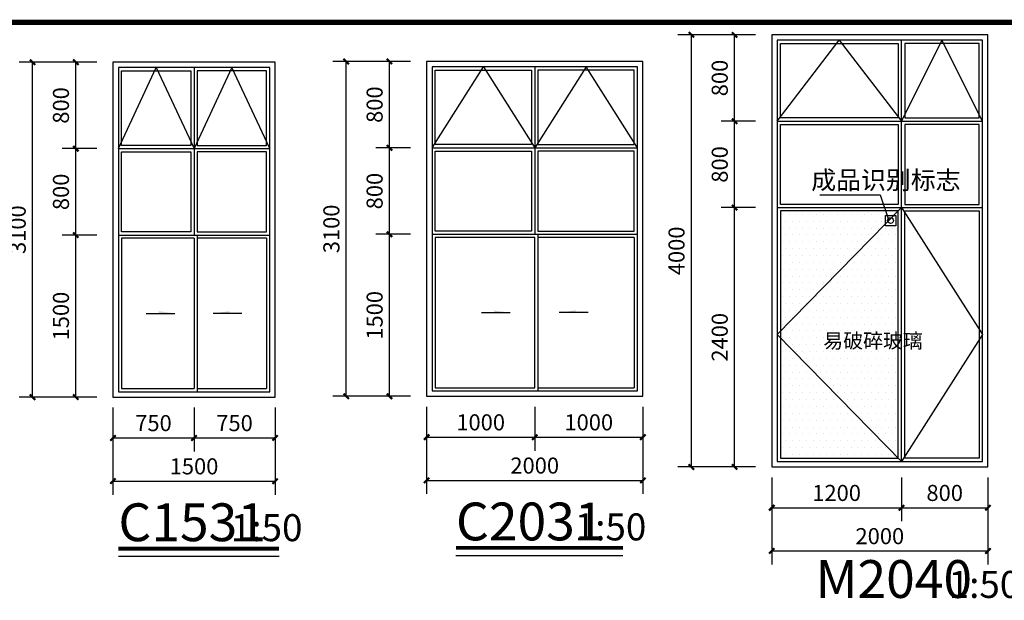
# Model space of a CAD drawing. Extents: x -110744 to 351144, y -329414 to 319066.
# Drawn here: x 256022 to 265130, y -314264 to -308889 of the extents above; entities that cross this region are included whole.
import ezdxf
from ezdxf.enums import TextEntityAlignment as Align

# ---------------------------------------------------------------- set-up
doc = ezdxf.new("R2010")
doc.units = 0
doc.header["$LTSCALE"] = 1000
doc.header["$MEASUREMENT"] = 0
for name, color, linetype in [('DIM_SYMB', 3, 'Continuous'), ('lm-win', 157, 'Continuous'), ('PUB_DIM', 3, 'Continuous'), ('PUB_HATCH', 252, 'Continuous'), ('PUB_TEXT', 7, 'Continuous'), ('SJY_TK_LAYER', 154, 'Continuous'), ('TK_text', 7, 'Continuous'), ('WA', 2, 'Continuous')]:
    doc.layers.add(name, color=color, linetype=linetype)
doc.styles.add('_TCH_DIM', font='SIMPLEX', dxfattribs={"bigfont": 'GBCBIG'})
doc.styles.add('_TCH_DIM_T3', font='SIMPLEX', dxfattribs={"width": 0.705882, "bigfont": 'GBCBIG'})
doc.styles.get("Standard").update_dxf_attribs({"font": 'gbenor.shx', "bigfont": 'gbcbig.shx'})
doc.styles.add('sxfs', font='txt', dxfattribs={"width": 0.7, "height": 3})
doc.dimstyles.new('_TCH_ARCH&&50', dxfattribs={"dimtxt": 148.75, "dimasz": 50, "dimexe": 125, "dimexo": 150, "dimgap": 63.125, "dimtad": 1, "dimdec": 0, "dimzin": 0, "dimdsep": 46, "dimtxsty": '_TCH_DIM_T3', "dimblk": 'ARCHTICK', "dimcen": 0.09, "dimclrt": 7, "dimazin": 2, "dimtfac": 1, "dimtdec": 0, "dimtix": 1, "dimtmove": 2, "dimatfit": 3, "dimfxl": 1, "dimtolj": 1, "dimtzin": 0, "dimarcsym": 0})

# ---------------------------------------------------------------- blocks, each defined once
blk = doc.blocks.new('A2+图框')
at = {"layer": 'SJY_TK_LAYER', "color": 115, "const_width": 1}
blk.add_lwpolyline([(-718, 410), (-10, 410), (-10, 10), (-718, 10)], close=True, dxfattribs=at)
at = {"layer": 'TK_text', "width": 0.7, "flags": 3}
blk.add_attdef('LZFRAME', (-48.93, 415.22), '', height=2.5, dxfattribs=at)
at = {"layer": 'TK_text', "style": 'sxfs', "width": 0.7}
blk.add_attdef('LZTQINS', text='', height=2, dxfattribs=at).set_placement((-10, 10), align=Align.MIDDLE)
at = {"layer": 'TK_text', "color": 7, "style": 'sxfs', "width": 0.7, "flags": 3}
blk.add_attdef('LZBARCODE_T1', text='', height=3, dxfattribs=at).set_placement((-74.29, 0.93), align=Align.BOTTOM_RIGHT)
blk = doc.blocks.new('_ArchTick')
at = {"color": 0, "linetype": 'ByBlock', "const_width": 0.4}
blk.add_lwpolyline([(-0.5, -0.5), (0.5, 0.5)], dxfattribs=at)
blk = doc.blocks.new('*D408')
at = {"layer": 'Defpoints', "color": 0, "transparency": 16777216}
for p in [(262235.5, -309029), (262979, -309029), (262979, -313029)]:
    blk.add_point(p, dxfattribs=at)
at = {"layer": 'PUB_DIM', "color": 0, "lineweight": -2, "transparency": 16777216}
for p, q in [((262829, -309029), (262110.5, -309029)), ((262235.5, -313029), (262235.5, -309029)), ((262829, -313029), (262110.5, -313029))]:
    blk.add_line(p, q, dxfattribs=at)
at = {"layer": 'PUB_DIM', "color": 0, "lineweight": -2, "transparency": 16777216, "xscale": 50, "yscale": 50, "zscale": 50}
for p, rotation in [((262235.5, -309029), 90), ((262235.5, -313029), 270)]:
    blk.add_blockref('_ArchTick', p, dxfattribs=dict(at, rotation=rotation))
at = {"layer": 'PUB_DIM', "color": 7, "transparency": 16777216, "insert": (262098, -311029), "char_height": 148.75, "attachment_point": 5, "rotation": 90, "style": '_TCH_DIM_T3'}
blk.add_mtext('\\A1;4000', dxfattribs=at)
blk = doc.blocks.new('*D409')
at = {"layer": 'Defpoints', "color": 0, "transparency": 16777216}
for p in [(262979, -313375.8), (264979, -313375.8), (264979, -313807.3)]:
    blk.add_point(p, dxfattribs=at)
at = {"layer": 'PUB_DIM', "color": 0, "lineweight": -2, "transparency": 16777216}
for p, q in [((262979, -313525.8), (262979, -313932.3)), ((264979, -313525.8), (264979, -313932.3)), ((262979, -313807.3), (264979, -313807.3))]:
    blk.add_line(p, q, dxfattribs=at)
at = {"layer": 'PUB_DIM', "color": 0, "lineweight": -2, "transparency": 16777216, "xscale": 50, "yscale": 50, "zscale": 50, "rotation": 180}
blk.add_blockref('_ArchTick', (262979, -313807.3), dxfattribs=at)
at = {"layer": 'PUB_DIM', "color": 0, "lineweight": -2, "transparency": 16777216, "xscale": 50, "yscale": 50, "zscale": 50}
blk.add_blockref('_ArchTick', (264979, -313807.3), dxfattribs=at)
at = {"layer": 'PUB_DIM', "color": 7, "transparency": 16777216, "insert": (263979, -313669.8), "char_height": 148.75, "attachment_point": 5, "style": '_TCH_DIM_T3'}
blk.add_mtext('\\A1;2000', dxfattribs=at)
blk = doc.blocks.new('*D410')
at = {"layer": 'Defpoints', "color": 0, "transparency": 16777216}
for p in [(262635.5, -309029), (262979, -309029), (262979, -309829)]:
    blk.add_point(p, dxfattribs=at)
at = {"layer": 'PUB_DIM', "color": 0, "lineweight": -2, "transparency": 16777216}
for p, q in [((262829, -309029), (262510.5, -309029)), ((262635.5, -309829), (262635.5, -309029)), ((262829, -309829), (262510.5, -309829))]:
    blk.add_line(p, q, dxfattribs=at)
at = {"layer": 'PUB_DIM', "color": 0, "lineweight": -2, "transparency": 16777216, "xscale": 50, "yscale": 50, "zscale": 50}
for p, rotation in [((262635.5, -309029), 90), ((262635.5, -309829), 270)]:
    blk.add_blockref('_ArchTick', p, dxfattribs=dict(at, rotation=rotation))
at = {"layer": 'PUB_DIM', "color": 7, "transparency": 16777216, "insert": (262498, -309429), "char_height": 148.75, "attachment_point": 5, "rotation": 90, "style": '_TCH_DIM_T3'}
blk.add_mtext('\\A1;800', dxfattribs=at)
blk = doc.blocks.new('*D411')
at = {"layer": 'Defpoints', "color": 0, "transparency": 16777216}
for p in [(262635.5, -309829), (262979, -309829), (262979, -310629)]:
    blk.add_point(p, dxfattribs=at)
at = {"layer": 'PUB_DIM', "color": 0, "lineweight": -2, "transparency": 16777216}
for p, q in [((262829, -309829), (262510.5, -309829)), ((262635.5, -310629), (262635.5, -309829)), ((262829, -310629), (262510.5, -310629))]:
    blk.add_line(p, q, dxfattribs=at)
at = {"layer": 'PUB_DIM', "color": 0, "lineweight": -2, "transparency": 16777216, "xscale": 50, "yscale": 50, "zscale": 50}
for p, rotation in [((262635.5, -309829), 90), ((262635.5, -310629), 270)]:
    blk.add_blockref('_ArchTick', p, dxfattribs=dict(at, rotation=rotation))
at = {"layer": 'PUB_DIM', "color": 7, "transparency": 16777216, "insert": (262498, -310229), "char_height": 148.75, "attachment_point": 5, "rotation": 90, "style": '_TCH_DIM_T3'}
blk.add_mtext('\\A1;800', dxfattribs=at)
blk = doc.blocks.new('*D412')
at = {"layer": 'Defpoints', "color": 0, "transparency": 16777216}
for p in [(262635.5, -310629), (262979, -310629), (262979, -313029)]:
    blk.add_point(p, dxfattribs=at)
at = {"layer": 'PUB_DIM', "color": 0, "lineweight": -2, "transparency": 16777216}
for p, q in [((262829, -310629), (262510.5, -310629)), ((262635.5, -313029), (262635.5, -310629)), ((262829, -313029), (262510.5, -313029))]:
    blk.add_line(p, q, dxfattribs=at)
at = {"layer": 'PUB_DIM', "color": 0, "lineweight": -2, "transparency": 16777216, "xscale": 50, "yscale": 50, "zscale": 50}
for p, rotation in [((262635.5, -310629), 90), ((262635.5, -313029), 270)]:
    blk.add_blockref('_ArchTick', p, dxfattribs=dict(at, rotation=rotation))
at = {"layer": 'PUB_DIM', "color": 7, "transparency": 16777216, "insert": (262498, -311829), "char_height": 148.75, "attachment_point": 5, "rotation": 90, "style": '_TCH_DIM_T3'}
blk.add_mtext('\\A1;2400', dxfattribs=at)
blk = doc.blocks.new('*D413')
at = {"layer": 'Defpoints', "color": 0, "transparency": 16777216}
for p in [(264179, -312975.8), (264979, -312975.8), (264979, -313407.3)]:
    blk.add_point(p, dxfattribs=at)
at = {"layer": 'PUB_DIM', "color": 0, "lineweight": -2, "transparency": 16777216}
for p, q in [((264179, -313125.8), (264179, -313532.3)), ((264979, -313125.8), (264979, -313532.3)), ((264179, -313407.3), (264979, -313407.3))]:
    blk.add_line(p, q, dxfattribs=at)
at = {"layer": 'PUB_DIM', "color": 0, "lineweight": -2, "transparency": 16777216, "xscale": 50, "yscale": 50, "zscale": 50, "rotation": 180}
blk.add_blockref('_ArchTick', (264179, -313407.3), dxfattribs=at)
at = {"layer": 'PUB_DIM', "color": 0, "lineweight": -2, "transparency": 16777216, "xscale": 50, "yscale": 50, "zscale": 50}
blk.add_blockref('_ArchTick', (264979, -313407.3), dxfattribs=at)
at = {"layer": 'PUB_DIM', "color": 7, "transparency": 16777216, "insert": (264579, -313269.8), "char_height": 148.75, "attachment_point": 5, "style": '_TCH_DIM_T3'}
blk.add_mtext('\\A1;800', dxfattribs=at)
blk = doc.blocks.new('*D414')
at = {"layer": 'Defpoints', "color": 0, "transparency": 16777216}
for p in [(262979, -312975.8), (264179, -312975.8), (264179, -313407.3)]:
    blk.add_point(p, dxfattribs=at)
at = {"layer": 'PUB_DIM', "color": 0, "lineweight": -2, "transparency": 16777216}
for p, q in [((262979, -313125.8), (262979, -313532.3)), ((264179, -313125.8), (264179, -313532.3)), ((262979, -313407.3), (264179, -313407.3))]:
    blk.add_line(p, q, dxfattribs=at)
at = {"layer": 'PUB_DIM', "color": 0, "lineweight": -2, "transparency": 16777216, "xscale": 50, "yscale": 50, "zscale": 50, "rotation": 180}
blk.add_blockref('_ArchTick', (262979, -313407.3), dxfattribs=at)
at = {"layer": 'PUB_DIM', "color": 0, "lineweight": -2, "transparency": 16777216, "xscale": 50, "yscale": 50, "zscale": 50}
blk.add_blockref('_ArchTick', (264179, -313407.3), dxfattribs=at)
at = {"layer": 'PUB_DIM', "color": 7, "transparency": 16777216, "insert": (263579, -313269.8), "char_height": 148.75, "attachment_point": 5, "style": '_TCH_DIM_T3'}
blk.add_mtext('\\A1;1200', dxfattribs=at)
blk = doc.blocks.new('*D1499')
at = {"layer": 'Defpoints', "color": 0, "transparency": 16777216}
for p in [(259042.9, -309275.6), (259786.5, -309275.6), (259786.5, -312375.6)]:
    blk.add_point(p, dxfattribs=at)
at = {"layer": 'PUB_DIM', "color": 0, "lineweight": -2, "transparency": 16777216}
for p, q in [((259636.5, -309275.6), (258917.9, -309275.6)), ((259042.9, -312375.6), (259042.9, -309275.6)), ((259636.5, -312375.6), (258917.9, -312375.6))]:
    blk.add_line(p, q, dxfattribs=at)
at = {"layer": 'PUB_DIM', "color": 0, "lineweight": -2, "transparency": 16777216, "xscale": 50, "yscale": 50, "zscale": 50}
for p, rotation in [((259042.9, -309275.6), 90), ((259042.9, -312375.6), 270)]:
    blk.add_blockref('_ArchTick', p, dxfattribs=dict(at, rotation=rotation))
at = {"layer": 'PUB_DIM', "color": 7, "transparency": 16777216, "insert": (258905.4, -310825.6), "char_height": 148.75, "attachment_point": 5, "rotation": 90, "style": '_TCH_DIM_T3'}
blk.add_mtext('\\A1;3100', dxfattribs=at)
blk = doc.blocks.new('*D1500')
at = {"layer": 'Defpoints', "color": 0, "transparency": 16777216}
for p in [(259442.9, -309275.6), (259786.5, -309275.6), (259786.5, -310075.6)]:
    blk.add_point(p, dxfattribs=at)
at = {"layer": 'PUB_DIM', "color": 0, "lineweight": -2, "transparency": 16777216}
for p, q in [((259636.5, -309275.6), (259317.9, -309275.6)), ((259442.9, -310075.6), (259442.9, -309275.6)), ((259636.5, -310075.6), (259317.9, -310075.6))]:
    blk.add_line(p, q, dxfattribs=at)
at = {"layer": 'PUB_DIM', "color": 0, "lineweight": -2, "transparency": 16777216, "xscale": 50, "yscale": 50, "zscale": 50}
for p, rotation in [((259442.9, -309275.6), 90), ((259442.9, -310075.6), 270)]:
    blk.add_blockref('_ArchTick', p, dxfattribs=dict(at, rotation=rotation))
at = {"layer": 'PUB_DIM', "color": 7, "transparency": 16777216, "insert": (259305.4, -309675.6), "char_height": 148.75, "attachment_point": 5, "rotation": 90, "style": '_TCH_DIM_T3'}
blk.add_mtext('\\A1;800', dxfattribs=at)
blk = doc.blocks.new('*D1501')
at = {"layer": 'Defpoints', "color": 0, "transparency": 16777216}
for p in [(259442.9, -310075.6), (259786.5, -310075.6), (259786.5, -310875.6)]:
    blk.add_point(p, dxfattribs=at)
at = {"layer": 'PUB_DIM', "color": 0, "lineweight": -2, "transparency": 16777216}
for p, q in [((259636.5, -310075.6), (259317.9, -310075.6)), ((259442.9, -310875.6), (259442.9, -310075.6)), ((259636.5, -310875.6), (259317.9, -310875.6))]:
    blk.add_line(p, q, dxfattribs=at)
at = {"layer": 'PUB_DIM', "color": 0, "lineweight": -2, "transparency": 16777216, "xscale": 50, "yscale": 50, "zscale": 50}
for p, rotation in [((259442.9, -310075.6), 90), ((259442.9, -310875.6), 270)]:
    blk.add_blockref('_ArchTick', p, dxfattribs=dict(at, rotation=rotation))
at = {"layer": 'PUB_DIM', "color": 7, "transparency": 16777216, "insert": (259305.4, -310475.6), "char_height": 148.75, "attachment_point": 5, "rotation": 90, "style": '_TCH_DIM_T3'}
blk.add_mtext('\\A1;800', dxfattribs=at)
blk = doc.blocks.new('*D1502')
at = {"layer": 'Defpoints', "color": 0, "transparency": 16777216}
for p in [(259442.9, -310875.6), (259786.5, -310875.6), (259786.5, -312375.6)]:
    blk.add_point(p, dxfattribs=at)
at = {"layer": 'PUB_DIM', "color": 0, "lineweight": -2, "transparency": 16777216}
for p, q in [((259636.5, -310875.6), (259317.9, -310875.6)), ((259442.9, -312375.6), (259442.9, -310875.6)), ((259636.5, -312375.6), (259317.9, -312375.6))]:
    blk.add_line(p, q, dxfattribs=at)
at = {"layer": 'PUB_DIM', "color": 0, "lineweight": -2, "transparency": 16777216, "xscale": 50, "yscale": 50, "zscale": 50}
for p, rotation in [((259442.9, -310875.6), 90), ((259442.9, -312375.6), 270)]:
    blk.add_blockref('_ArchTick', p, dxfattribs=dict(at, rotation=rotation))
at = {"layer": 'PUB_DIM', "color": 7, "transparency": 16777216, "insert": (259305.4, -311625.6), "char_height": 148.75, "attachment_point": 5, "rotation": 90, "style": '_TCH_DIM_T3'}
blk.add_mtext('\\A1;1500', dxfattribs=at)
blk = doc.blocks.new('*D1503')
at = {"layer": 'Defpoints', "color": 0, "transparency": 16777216}
for p in [(259786.5, -312722.5), (261786.5, -312722.5), (261786.5, -313153.9)]:
    blk.add_point(p, dxfattribs=at)
at = {"layer": 'PUB_DIM', "color": 0, "lineweight": -2, "transparency": 16777216}
for p, q in [((259786.5, -312872.5), (259786.5, -313278.9)), ((261786.5, -312872.5), (261786.5, -313278.9)), ((259786.5, -313153.9), (261786.5, -313153.9))]:
    blk.add_line(p, q, dxfattribs=at)
at = {"layer": 'PUB_DIM', "color": 0, "lineweight": -2, "transparency": 16777216, "xscale": 50, "yscale": 50, "zscale": 50, "rotation": 180}
blk.add_blockref('_ArchTick', (259786.5, -313153.9), dxfattribs=at)
at = {"layer": 'PUB_DIM', "color": 0, "lineweight": -2, "transparency": 16777216, "xscale": 50, "yscale": 50, "zscale": 50}
blk.add_blockref('_ArchTick', (261786.5, -313153.9), dxfattribs=at)
at = {"layer": 'PUB_DIM', "color": 7, "transparency": 16777216, "insert": (260786.5, -313016.4), "char_height": 148.75, "attachment_point": 5, "style": '_TCH_DIM_T3'}
blk.add_mtext('\\A1;2000', dxfattribs=at)
blk = doc.blocks.new('*D1504')
at = {"layer": 'Defpoints', "color": 0, "transparency": 16777216}
for p in [(260786.5, -312322.5), (261786.5, -312322.5), (261786.5, -312753.9)]:
    blk.add_point(p, dxfattribs=at)
at = {"layer": 'PUB_DIM', "color": 0, "lineweight": -2, "transparency": 16777216}
for p, q in [((260786.5, -312472.5), (260786.5, -312878.9)), ((261786.5, -312472.5), (261786.5, -312878.9)), ((260786.5, -312753.9), (261786.5, -312753.9))]:
    blk.add_line(p, q, dxfattribs=at)
at = {"layer": 'PUB_DIM', "color": 0, "lineweight": -2, "transparency": 16777216, "xscale": 50, "yscale": 50, "zscale": 50, "rotation": 180}
blk.add_blockref('_ArchTick', (260786.5, -312753.9), dxfattribs=at)
at = {"layer": 'PUB_DIM', "color": 0, "lineweight": -2, "transparency": 16777216, "xscale": 50, "yscale": 50, "zscale": 50}
blk.add_blockref('_ArchTick', (261786.5, -312753.9), dxfattribs=at)
at = {"layer": 'PUB_DIM', "color": 7, "transparency": 16777216, "insert": (261286.5, -312616.4), "char_height": 148.75, "attachment_point": 5, "style": '_TCH_DIM_T3'}
blk.add_mtext('\\A1;1000', dxfattribs=at)
blk = doc.blocks.new('*D1505')
at = {"layer": 'Defpoints', "color": 0, "transparency": 16777216}
for p in [(259786.5, -312322.5), (260786.5, -312322.5), (260786.5, -312753.9)]:
    blk.add_point(p, dxfattribs=at)
at = {"layer": 'PUB_DIM', "color": 0, "lineweight": -2, "transparency": 16777216}
for p, q in [((259786.5, -312472.5), (259786.5, -312878.9)), ((260786.5, -312472.5), (260786.5, -312878.9)), ((259786.5, -312753.9), (260786.5, -312753.9))]:
    blk.add_line(p, q, dxfattribs=at)
at = {"layer": 'PUB_DIM', "color": 0, "lineweight": -2, "transparency": 16777216, "xscale": 50, "yscale": 50, "zscale": 50, "rotation": 180}
blk.add_blockref('_ArchTick', (259786.5, -312753.9), dxfattribs=at)
at = {"layer": 'PUB_DIM', "color": 0, "lineweight": -2, "transparency": 16777216, "xscale": 50, "yscale": 50, "zscale": 50}
blk.add_blockref('_ArchTick', (260786.5, -312753.9), dxfattribs=at)
at = {"layer": 'PUB_DIM', "color": 7, "transparency": 16777216, "insert": (260286.5, -312616.4), "char_height": 148.75, "attachment_point": 5, "style": '_TCH_DIM_T3'}
blk.add_mtext('\\A1;1000', dxfattribs=at)
blk = doc.blocks.new('*D1517')
at = {"layer": 'Defpoints', "color": 0, "transparency": 16777216}
for p in [(256141.2, -309282.8), (256884.8, -309282.8), (256884.8, -312382.8)]:
    blk.add_point(p, dxfattribs=at)
at = {"layer": 'PUB_DIM', "color": 0, "lineweight": -2, "transparency": 16777216}
for p, q in [((256734.8, -309282.8), (256016.2, -309282.8)), ((256141.2, -312382.8), (256141.2, -309282.8)), ((256734.8, -312382.8), (256016.2, -312382.8))]:
    blk.add_line(p, q, dxfattribs=at)
at = {"layer": 'PUB_DIM', "color": 0, "lineweight": -2, "transparency": 16777216, "xscale": 50, "yscale": 50, "zscale": 50}
for p, rotation in [((256141.2, -309282.8), 90), ((256141.2, -312382.8), 270)]:
    blk.add_blockref('_ArchTick', p, dxfattribs=dict(at, rotation=rotation))
at = {"layer": 'PUB_DIM', "color": 7, "transparency": 16777216, "insert": (256003.7, -310832.8), "char_height": 148.75, "attachment_point": 5, "rotation": 90, "style": '_TCH_DIM_T3'}
blk.add_mtext('\\A1;3100', dxfattribs=at)
blk = doc.blocks.new('*D1518')
at = {"layer": 'Defpoints', "color": 0, "transparency": 16777216}
for p in [(256541.2, -309282.8), (256884.8, -309282.8), (256884.8, -310082.8)]:
    blk.add_point(p, dxfattribs=at)
at = {"layer": 'PUB_DIM', "color": 0, "lineweight": -2, "transparency": 16777216}
for p, q in [((256734.8, -309282.8), (256416.2, -309282.8)), ((256541.2, -310082.8), (256541.2, -309282.8)), ((256734.8, -310082.8), (256416.2, -310082.8))]:
    blk.add_line(p, q, dxfattribs=at)
at = {"layer": 'PUB_DIM', "color": 0, "lineweight": -2, "transparency": 16777216, "xscale": 50, "yscale": 50, "zscale": 50}
for p, rotation in [((256541.2, -309282.8), 90), ((256541.2, -310082.8), 270)]:
    blk.add_blockref('_ArchTick', p, dxfattribs=dict(at, rotation=rotation))
at = {"layer": 'PUB_DIM', "color": 7, "transparency": 16777216, "insert": (256403.7, -309682.8), "char_height": 148.75, "attachment_point": 5, "rotation": 90, "style": '_TCH_DIM_T3'}
blk.add_mtext('\\A1;800', dxfattribs=at)
blk = doc.blocks.new('*D1519')
at = {"layer": 'Defpoints', "color": 0, "transparency": 16777216}
for p in [(256541.2, -310082.8), (256884.8, -310082.8), (256884.8, -310882.8)]:
    blk.add_point(p, dxfattribs=at)
at = {"layer": 'PUB_DIM', "color": 0, "lineweight": -2, "transparency": 16777216}
for p, q in [((256734.8, -310082.8), (256416.2, -310082.8)), ((256541.2, -310882.8), (256541.2, -310082.8)), ((256734.8, -310882.8), (256416.2, -310882.8))]:
    blk.add_line(p, q, dxfattribs=at)
at = {"layer": 'PUB_DIM', "color": 0, "lineweight": -2, "transparency": 16777216, "xscale": 50, "yscale": 50, "zscale": 50}
for p, rotation in [((256541.2, -310082.8), 90), ((256541.2, -310882.8), 270)]:
    blk.add_blockref('_ArchTick', p, dxfattribs=dict(at, rotation=rotation))
at = {"layer": 'PUB_DIM', "color": 7, "transparency": 16777216, "insert": (256403.7, -310482.8), "char_height": 148.75, "attachment_point": 5, "rotation": 90, "style": '_TCH_DIM_T3'}
blk.add_mtext('\\A1;800', dxfattribs=at)
blk = doc.blocks.new('*D1520')
at = {"layer": 'Defpoints', "color": 0, "transparency": 16777216}
for p in [(256541.2, -310882.8), (256884.8, -310882.8), (256884.8, -312382.8)]:
    blk.add_point(p, dxfattribs=at)
at = {"layer": 'PUB_DIM', "color": 0, "lineweight": -2, "transparency": 16777216}
for p, q in [((256734.8, -310882.8), (256416.2, -310882.8)), ((256541.2, -312382.8), (256541.2, -310882.8)), ((256734.8, -312382.8), (256416.2, -312382.8))]:
    blk.add_line(p, q, dxfattribs=at)
at = {"layer": 'PUB_DIM', "color": 0, "lineweight": -2, "transparency": 16777216, "xscale": 50, "yscale": 50, "zscale": 50}
for p, rotation in [((256541.2, -310882.8), 90), ((256541.2, -312382.8), 270)]:
    blk.add_blockref('_ArchTick', p, dxfattribs=dict(at, rotation=rotation))
at = {"layer": 'PUB_DIM', "color": 7, "transparency": 16777216, "insert": (256403.7, -311632.8), "char_height": 148.75, "attachment_point": 5, "rotation": 90, "style": '_TCH_DIM_T3'}
blk.add_mtext('\\A1;1500', dxfattribs=at)
blk = doc.blocks.new('*D1521')
at = {"layer": 'Defpoints', "color": 0, "transparency": 16777216}
for p in [(256884.8, -312729.6), (258384.8, -312729.6), (258384.8, -313161.1)]:
    blk.add_point(p, dxfattribs=at)
at = {"layer": 'PUB_DIM', "color": 0, "lineweight": -2, "transparency": 16777216}
for p, q in [((256884.8, -312879.6), (256884.8, -313286.1)), ((258384.8, -312879.6), (258384.8, -313286.1)), ((256884.8, -313161.1), (258384.8, -313161.1))]:
    blk.add_line(p, q, dxfattribs=at)
at = {"layer": 'PUB_DIM', "color": 0, "lineweight": -2, "transparency": 16777216, "xscale": 50, "yscale": 50, "zscale": 50, "rotation": 180}
blk.add_blockref('_ArchTick', (256884.8, -313161.1), dxfattribs=at)
at = {"layer": 'PUB_DIM', "color": 0, "lineweight": -2, "transparency": 16777216, "xscale": 50, "yscale": 50, "zscale": 50}
blk.add_blockref('_ArchTick', (258384.8, -313161.1), dxfattribs=at)
at = {"layer": 'PUB_DIM', "color": 7, "transparency": 16777216, "insert": (257634.8, -313023.6), "char_height": 148.75, "attachment_point": 5, "style": '_TCH_DIM_T3'}
blk.add_mtext('\\A1;1500', dxfattribs=at)
blk = doc.blocks.new('*D1522')
at = {"layer": 'Defpoints', "color": 0, "transparency": 16777216}
for p in [(257634.8, -312329.6), (258384.8, -312329.6), (258384.8, -312761.1)]:
    blk.add_point(p, dxfattribs=at)
at = {"layer": 'PUB_DIM', "color": 0, "lineweight": -2, "transparency": 16777216}
for p, q in [((257634.8, -312479.6), (257634.8, -312886.1)), ((258384.8, -312479.6), (258384.8, -312886.1)), ((257634.8, -312761.1), (258384.8, -312761.1))]:
    blk.add_line(p, q, dxfattribs=at)
at = {"layer": 'PUB_DIM', "color": 0, "lineweight": -2, "transparency": 16777216, "xscale": 50, "yscale": 50, "zscale": 50, "rotation": 180}
blk.add_blockref('_ArchTick', (257634.8, -312761.1), dxfattribs=at)
at = {"layer": 'PUB_DIM', "color": 0, "lineweight": -2, "transparency": 16777216, "xscale": 50, "yscale": 50, "zscale": 50}
blk.add_blockref('_ArchTick', (258384.8, -312761.1), dxfattribs=at)
at = {"layer": 'PUB_DIM', "color": 7, "transparency": 16777216, "insert": (258009.8, -312623.6), "char_height": 148.75, "attachment_point": 5, "style": '_TCH_DIM_T3'}
blk.add_mtext('\\A1;750', dxfattribs=at)
blk = doc.blocks.new('*D1523')
at = {"layer": 'Defpoints', "color": 0, "transparency": 16777216}
for p in [(256884.8, -312329.6), (257634.8, -312329.6), (257634.8, -312761.1)]:
    blk.add_point(p, dxfattribs=at)
at = {"layer": 'PUB_DIM', "color": 0, "lineweight": -2, "transparency": 16777216}
for p, q in [((256884.8, -312479.6), (256884.8, -312886.1)), ((257634.8, -312479.6), (257634.8, -312886.1)), ((256884.8, -312761.1), (257634.8, -312761.1))]:
    blk.add_line(p, q, dxfattribs=at)
at = {"layer": 'PUB_DIM', "color": 0, "lineweight": -2, "transparency": 16777216, "xscale": 50, "yscale": 50, "zscale": 50, "rotation": 180}
blk.add_blockref('_ArchTick', (256884.8, -312761.1), dxfattribs=at)
at = {"layer": 'PUB_DIM', "color": 0, "lineweight": -2, "transparency": 16777216, "xscale": 50, "yscale": 50, "zscale": 50}
blk.add_blockref('_ArchTick', (257634.8, -312761.1), dxfattribs=at)
at = {"layer": 'PUB_DIM', "color": 7, "transparency": 16777216, "insert": (257259.8, -312623.6), "char_height": 148.75, "attachment_point": 5, "style": '_TCH_DIM_T3'}
blk.add_mtext('\\A1;750', dxfattribs=at)

msp = doc.modelspace()

# ---------------------------------------------------------------- hatches: boundary and pattern name
at = {"layer": 'DIM_SYMB'}
for points in [[(257457.3, -311607.8), (257307.3, -311607.8), (257307.3, -311587.8)], [(257812.2, -311607.8), (257962.2, -311607.8), (257962.2, -311587.8)], [(260559.1, -311600.6), (260409.1, -311600.6), (260409.1, -311580.6)], [(261013.9, -311600.6), (261163.9, -311600.6), (261163.9, -311580.6)]]:
    msp.add_hatch(color=256, dxfattribs=at).paths.add_polyline_path(points)
at = {"layer": 'PUB_HATCH'}
h = msp.add_hatch(dxfattribs=at)
h.set_pattern_fill('DOTS', color=256, scale=40)
h.set_pattern_definition([(2e-09, (-2805147.46, -1215502.724), (31.75, 63.5), [0, -63.5])])
h.paths.add_polyline_path([(263059, -310659), (263059, -312979), (264149, -312964), (264149, -310644)])

# ---------------------------------------------------------------- linework, layer by layer
msp.add_lwpolyline([(264126.1, -310700.8), (264126.1, -310796.8), (264030.1, -310796.8), (264030.1, -310700.8), (264126.1, -310700.8)])
msp.add_circle((264078.1, -310748.8), 26.9)
at = {"layer": 'DIM_SYMB'}
for points in [[(257190.9, -311607.8), (257457.3, -311607.8)], [(258078.6, -311607.8), (257812.2, -311607.8)], [(260292.6, -311600.6), (260559.1, -311600.6)], [(261280.3, -311600.6), (261013.9, -311600.6)], [(256935.3, -313855.4), (258421.5, -313855.4)], [(260057.8, -313848.2), (261602.4, -313848.2)]]:
    msp.add_lwpolyline(points, dxfattribs=at)
at = {"layer": 'DIM_SYMB', "const_width": 35}
for points in [[(256935.3, -313785.4), (258421.5, -313785.4)], [(260057.8, -313778.2), (261602.4, -313778.2)]]:
    msp.add_lwpolyline(points, dxfattribs=at)
at = {"layer": 'lm-win'}
for p, q in [((264179, -312975.8), (264179, -309079)), ((257634.8, -309332.8), (257634.8, -310882.8)), ((260786.5, -309325.6), (260786.5, -310875.6)), ((263029, -309829), (264929, -309829)), ((256934.8, -310082.8), (258334.8, -310082.8)), ((259836.5, -310075.6), (261736.5, -310075.6)), ((263029, -310629), (264929, -310629)), ((256934.8, -310882.8), (258334.8, -310882.8)), ((257634.8, -310912.8), (257634.8, -312302.8)), ((257664.8, -310882.8), (257664.8, -312332.8)), ((258304.8, -310912.8), (258304.8, -312302.8)), ((259836.5, -310875.6), (261736.5, -310875.6)), ((260816.5, -310875.6), (260816.5, -312325.6)), ((261706.5, -310905.6), (261706.5, -312295.6))]:
    msp.add_line(p, q, dxfattribs=at)
for points in [[(263029, -312979), (264929, -312979), (264929, -309079), (263029, -309079)], [(263059, -309109), (264149, -309109), (264149, -309799), (263059, -309799)], [(264899, -309109), (264209, -309109), (264209, -309799), (264899, -309799)], [(256934.8, -312332.8), (258334.8, -312332.8), (258334.8, -309332.8), (256934.8, -309332.8)], [(256964.8, -309362.8), (257604.8, -309362.8), (257604.8, -310052.8), (256964.8, -310052.8)], [(258304.8, -309362.8), (257664.8, -309362.8), (257664.8, -310052.8), (258304.8, -310052.8)], [(259836.5, -312325.6), (261736.5, -312325.6), (261736.5, -309325.6), (259836.5, -309325.6)], [(259866.5, -309355.6), (260756.5, -309355.6), (260756.5, -310045.6), (259866.5, -310045.6)], [(261706.5, -309355.6), (260816.5, -309355.6), (260816.5, -310045.6), (261706.5, -310045.6)], [(263059, -309859), (264149, -309859), (264149, -310599), (263059, -310599)], [(264899, -309859), (264209, -309859), (264209, -310599), (264899, -310599)], [(256964.8, -310112.8), (257604.8, -310112.8), (257604.8, -310852.8), (256964.8, -310852.8)], [(258304.8, -310112.8), (257664.8, -310112.8), (257664.8, -310852.8), (258304.8, -310852.8)], [(259866.5, -310105.6), (260756.5, -310105.6), (260756.5, -310845.6), (259866.5, -310845.6)], [(261706.5, -310105.6), (260816.5, -310105.6), (260816.5, -310845.6), (261706.5, -310845.6)], [(263059, -312949), (264149, -312949), (264149, -310659), (263059, -310659)], [(264899, -312949), (264209, -312949), (264209, -310659), (264899, -310659)], [(260786.5, -310905.6), (259866.5, -310905.6), (259866.5, -312295.6), (260786.5, -312295.6)]]:
    msp.add_lwpolyline(points, close=True, dxfattribs=at)
for points in [[(257634.8, -310912.8), (256964.8, -310912.8), (256964.8, -312302.8), (257634.8, -312302.8)], [(258304.8, -310912.8), (257664.8, -310912.8)], [(261706.5, -310905.6), (260816.5, -310905.6)], [(257664.8, -312302.8), (258304.8, -312302.8)], [(260816.5, -312295.6), (261706.5, -312295.6)]]:
    msp.add_lwpolyline(points, dxfattribs=at)
at = {"layer": 'PUB_DIM'}
msp.add_lwpolyline([(263423.4, -310510.7), (263981.9, -310510.7), (264061.5, -310748.8)], dxfattribs=at)
at = {"layer": 'PUB_HATCH'}
for points in [[(263029, -309829), (263604, -309079), (264179, -309829)], [(264929, -309829), (264554, -309079), (264179, -309829)], [(256934.8, -310082.8), (257284.8, -309332.8), (257634.8, -310082.8)], [(258334.8, -310082.8), (257984.8, -309332.8), (257634.8, -310082.8)], [(259836.5, -310075.6), (260311.5, -309325.6), (260786.5, -310075.6)], [(261736.5, -310075.6), (261261.5, -309325.6), (260786.5, -310075.6)], [(264179, -310629), (263029, -311804), (264179, -312979)], [(264179, -310629), (264929, -311804), (264179, -312979)]]:
    msp.add_lwpolyline(points, dxfattribs=at)
at = {"layer": 'WA'}
for points in [[(262979, -313029), (264979, -313029), (264979, -309029), (262979, -309029)], [(256884.8, -312382.8), (258384.8, -312382.8), (258384.8, -309282.8), (256884.8, -309282.8)], [(259786.5, -312375.6), (261786.5, -312375.6), (261786.5, -309275.6), (259786.5, -309275.6)]]:
    msp.add_lwpolyline(points, close=True, dxfattribs=at)

# ---------------------------------------------------------------- block references
at = {"layer": 'SJY_TK_LAYER', "xscale": 50, "yscale": 50, "zscale": 50}
msp.add_blockref('A2+图框', (283193.9, -329414), dxfattribs=at)

# ---------------------------------------------------------------- texts
at = {"layer": 'PUB_DIM', "color": 7, "style": '_TCH_DIM'}
msp.add_text('易破碎玻璃', height=135.04, rotation=0, dxfattribs=at).set_placement((263455.5, -311929.1))
at = {"layer": 'PUB_TEXT', "style": '_TCH_DIM'}
msp.add_text('成品识别标志', height=168.79, dxfattribs=at).set_placement((263344.3, -310458.2))
at = {"layer": 'PUB_TEXT'}
for s, height, p in [('C1531', 350, (256935.3, -313716.4)), ('C2031', 350, (260057.8, -313709.2)), ('1:50', 250, (257975.5, -313716.4)), ('1:50', 250, (261156.4, -313709.2)), ('M2040', 350, (263384.6, -314241.8)), ('1:50', 250, (264615.6, -314241.8))]:
    msp.add_text(s, height=height, dxfattribs=at).set_placement(p)

# ---------------------------------------------------------------- dimensions: what is measured, and where the dimension line sits
at = {"layer": 'PUB_DIM'}
for p1, p2, distance, picture, middle in [((262979, -313029), (262979, -309029), 743.5, '*D408', (262098, -311029)), ((262979, -309829), (262979, -309029), 343.5, '*D410', (262498, -309429)), ((256884.8, -312382.8), (256884.8, -309282.8), 743.5, '*D1517', (256003.7, -310832.8)), ((256884.8, -310082.8), (256884.8, -309282.8), 343.5, '*D1518', (256403.7, -309682.8)), ((259786.5, -312375.6), (259786.5, -309275.6), 743.5, '*D1499', (258905.4, -310825.6)), ((259786.5, -310075.6), (259786.5, -309275.6), 343.5, '*D1500', (259305.4, -309675.6)), ((262979, -310629), (262979, -309829), 343.5, '*D411', (262498, -310229)), ((259786.5, -310875.6), (259786.5, -310075.6), 343.5, '*D1501', (259305.4, -310475.6)), ((256884.8, -310882.8), (256884.8, -310082.8), 343.5, '*D1519', (256403.7, -310482.8)), ((262979, -313029), (262979, -310629), 343.5, '*D412', (262498, -311829)), ((256884.8, -312382.8), (256884.8, -310882.8), 343.5, '*D1520', (256403.7, -311632.8)), ((259786.5, -312375.6), (259786.5, -310875.6), 343.5, '*D1502', (259305.4, -311625.6)), ((256884.8, -312329.6), (257634.8, -312329.6), -431.5, '*D1523', (257259.8, -312623.6)), ((257634.8, -312329.6), (258384.8, -312329.6), -431.5, '*D1522', (258009.8, -312623.6)), ((259786.5, -312322.5), (260786.5, -312322.5), -431.5, '*D1505', (260286.5, -312616.4)), ((260786.5, -312322.5), (261786.5, -312322.5), -431.5, '*D1504', (261286.5, -312616.4)), ((256884.8, -312729.6), (258384.8, -312729.6), -431.5, '*D1521', (257634.8, -313023.6)), ((259786.5, -312722.5), (261786.5, -312722.5), -431.5, '*D1503', (260786.5, -313016.4)), ((262979, -312975.8), (264179, -312975.8), -431.5, '*D414', (263579, -313269.8)), ((264179, -312975.8), (264979, -312975.8), -431.5, '*D413', (264579, -313269.8)), ((262979, -313375.8), (264979, -313375.8), -431.5, '*D409', (263979, -313669.8))]:
    dim = msp.add_aligned_dim(p1=p1, p2=p2, distance=distance, dimstyle='_TCH_ARCH&&50', dxfattribs=at)
    dim.commit()
    dim.dimension.update_dxf_attribs({"geometry": picture, "text_midpoint": middle})

doc.saveas('drawing.dxf')
